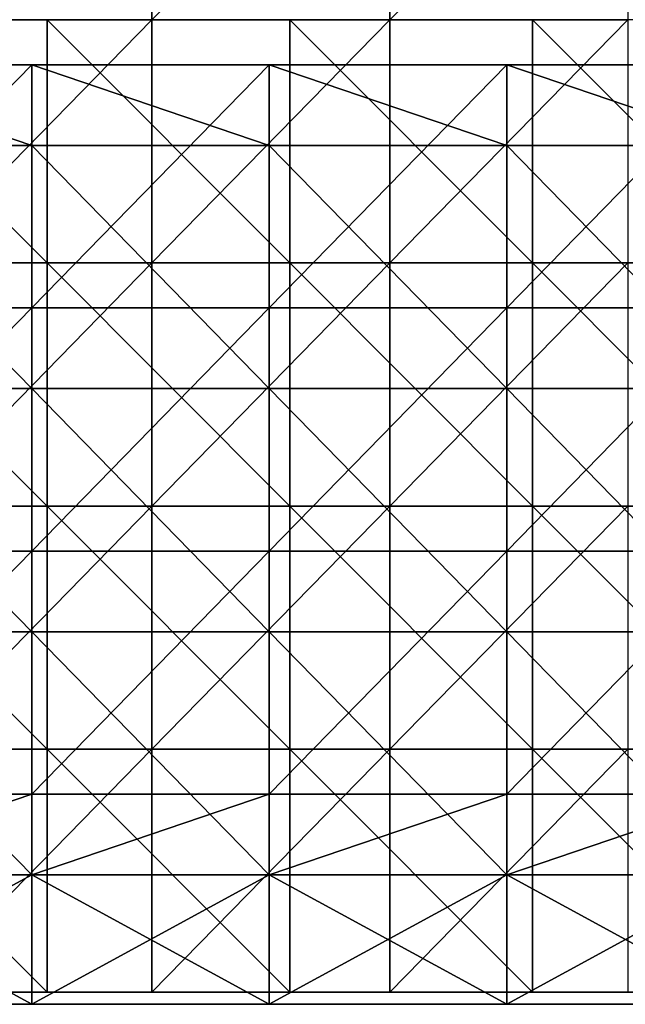
# Model space of a CAD drawing. Units: millimetres. Extents: x -485 to 485, y 0 to 517.
# Drawn here: x 86 to 161, y 0 to 122 of the extents above; entities that cross this region are included whole.
import ezdxf

# ---------------------------------------------------------------- set-up
doc = ezdxf.new("R2010")
doc.units = ezdxf.units.MM
doc.header["$LTSCALE"] = 65.185185
for name, color, linetype in [('19', 7, 'CONTINUOUS'), ('20', 7, 'CONTINUOUS'), ('21', 7, 'CONTINUOUS'), ('22', 7, 'CONTINUOUS'), ('23', 7, 'CONTINUOUS'), ('24', 7, 'CONTINUOUS'), ('25', 7, 'CONTINUOUS'), ('64', 7, 'CONTINUOUS'), ('65', 7, 'CONTINUOUS'), ('66', 7, 'CONTINUOUS')]:
    doc.layers.add(name, color=color, linetype=linetype)

msp = doc.modelspace()

# ---------------------------------------------------------------- linework, layer by layer
at = {"layer": '19', "linetype": 'Continuous'}
for points in [[(87.94, 0.5, 387.5), (58.62, 0.5, 387.5), (87.94, 0.5, 357.5), (87.94, 0.5, 387.5)], [(87.94, 0.5, 357.5), (58.62, 0.5, 387.5), (58.62, 0.5, 357.5), (87.94, 0.5, 357.5)], [(87.94, 0.5, 357.5), (58.62, 0.5, 357.5), (87.94, 0.5, 327.47), (87.94, 0.5, 357.5)], [(87.94, 0.5, 327.47), (58.62, 0.5, 357.5), (58.62, 0.5, 327.47), (87.94, 0.5, 327.47)], [(87.94, 0.5, 327.47), (58.62, 0.5, 327.47), (87.94, 0.5, 297.44), (87.94, 0.5, 327.47)], [(87.94, 0.5, 297.44), (58.62, 0.5, 327.47), (58.62, 0.5, 297.44), (87.94, 0.5, 297.44)], [(87.94, 0.5, 297.44), (58.62, 0.5, 297.44), (87.94, 0.5, 267.41), (87.94, 0.5, 297.44)], [(87.94, 0.5, 267.41), (58.62, 0.5, 297.44), (58.62, 0.5, 267.41), (87.94, 0.5, 267.41)], [(87.94, 0.5, 267.41), (58.62, 0.5, 267.41), (87.94, 0.5, 237.38), (87.94, 0.5, 267.41)], [(87.94, 0.5, 237.38), (58.62, 0.5, 267.41), (58.62, 0.5, 237.38), (87.94, 0.5, 237.38)], [(87.94, 0.5, 237.38), (58.62, 0.5, 237.38), (87.94, 0.5, 207.35), (87.94, 0.5, 237.38)], [(87.94, 0.5, 207.35), (58.62, 0.5, 237.38), (58.62, 0.5, 207.35), (87.94, 0.5, 207.35)], [(87.94, 0.5, 207.35), (58.62, 0.5, 207.35), (87.94, 0.5, 177.32), (87.94, 0.5, 207.35)], [(87.94, 0.5, 177.32), (58.62, 0.5, 207.35), (58.62, 0.5, 177.32), (87.94, 0.5, 177.32)], [(87.94, 0.5, 177.32), (58.62, 0.5, 177.32), (87.94, 0.5, 147.29), (87.94, 0.5, 177.32)], [(87.94, 0.5, 147.29), (58.62, 0.5, 177.32), (58.62, 0.5, 147.29), (87.94, 0.5, 147.29)], [(87.94, 0.5, 147.29), (58.62, 0.5, 147.29), (87.94, 0.5, 117.26), (87.94, 0.5, 147.29)], [(87.94, 0.5, 117.26), (58.62, 0.5, 147.29), (58.62, 0.5, 117.26), (87.94, 0.5, 117.26)], [(87.94, 0.5, 117.26), (58.62, 0.5, 117.26), (87.94, 0.5, 87.23), (87.94, 0.5, 117.26)], [(87.94, 0.5, 87.23), (58.62, 0.5, 117.26), (58.62, 0.5, 87.23), (87.94, 0.5, 87.23)], [(87.94, 0.5, 87.23), (58.62, 0.5, 87.23), (87.94, 0.5, 67.5), (87.94, 0.5, 87.23)], [(87.94, 0.5, 67.5), (58.62, 0.5, 87.23), (58.62, 0.5, 67.5), (87.94, 0.5, 67.5)], [(117.25, 0.5, 387.5), (87.94, 0.5, 387.5), (117.25, 0.5, 357.5), (117.25, 0.5, 387.5)], [(117.25, 0.5, 357.5), (87.94, 0.5, 387.5), (87.94, 0.5, 357.5), (117.25, 0.5, 357.5)], [(117.25, 0.5, 357.5), (87.94, 0.5, 357.5), (117.25, 0.5, 327.47), (117.25, 0.5, 357.5)], [(117.25, 0.5, 327.47), (87.94, 0.5, 357.5), (87.94, 0.5, 327.47), (117.25, 0.5, 327.47)], [(117.25, 0.5, 327.47), (87.94, 0.5, 327.47), (117.25, 0.5, 297.44), (117.25, 0.5, 327.47)], [(117.25, 0.5, 297.44), (87.94, 0.5, 327.47), (87.94, 0.5, 297.44), (117.25, 0.5, 297.44)], [(117.25, 0.5, 297.44), (87.94, 0.5, 297.44), (117.25, 0.5, 267.41), (117.25, 0.5, 297.44)], [(117.25, 0.5, 267.41), (87.94, 0.5, 297.44), (87.94, 0.5, 267.41), (117.25, 0.5, 267.41)], [(117.25, 0.5, 267.41), (87.94, 0.5, 267.41), (117.25, 0.5, 237.38), (117.25, 0.5, 267.41)], [(117.25, 0.5, 237.38), (87.94, 0.5, 267.41), (87.94, 0.5, 237.38), (117.25, 0.5, 237.38)], [(117.25, 0.5, 237.38), (87.94, 0.5, 237.38), (117.25, 0.5, 207.35), (117.25, 0.5, 237.38)], [(117.25, 0.5, 207.35), (87.94, 0.5, 237.38), (87.94, 0.5, 207.35), (117.25, 0.5, 207.35)], [(117.25, 0.5, 207.35), (87.94, 0.5, 207.35), (117.25, 0.5, 177.32), (117.25, 0.5, 207.35)], [(117.25, 0.5, 177.32), (87.94, 0.5, 207.35), (87.94, 0.5, 177.32), (117.25, 0.5, 177.32)], [(117.25, 0.5, 177.32), (87.94, 0.5, 177.32), (117.25, 0.5, 147.29), (117.25, 0.5, 177.32)], [(117.25, 0.5, 147.29), (87.94, 0.5, 177.32), (87.94, 0.5, 147.29), (117.25, 0.5, 147.29)], [(117.25, 0.5, 147.29), (87.94, 0.5, 147.29), (117.25, 0.5, 117.26), (117.25, 0.5, 147.29)], [(117.25, 0.5, 117.26), (87.94, 0.5, 147.29), (87.94, 0.5, 117.26), (117.25, 0.5, 117.26)], [(117.25, 0.5, 117.26), (87.94, 0.5, 117.26), (117.25, 0.5, 87.23), (117.25, 0.5, 117.26)], [(117.25, 0.5, 87.23), (87.94, 0.5, 117.26), (87.94, 0.5, 87.23), (117.25, 0.5, 87.23)], [(117.25, 0.5, 87.23), (87.94, 0.5, 87.23), (117.25, 0.5, 67.5), (117.25, 0.5, 87.23)], [(117.25, 0.5, 67.5), (87.94, 0.5, 87.23), (87.94, 0.5, 67.5), (117.25, 0.5, 67.5)], [(146.56, 0.5, 387.5), (117.25, 0.5, 387.5), (146.56, 0.5, 357.5), (146.56, 0.5, 387.5)], [(146.56, 0.5, 357.5), (117.25, 0.5, 387.5), (117.25, 0.5, 357.5), (146.56, 0.5, 357.5)], [(146.56, 0.5, 357.5), (117.25, 0.5, 357.5), (146.56, 0.5, 327.47), (146.56, 0.5, 357.5)], [(146.56, 0.5, 327.47), (117.25, 0.5, 357.5), (117.25, 0.5, 327.47), (146.56, 0.5, 327.47)], [(146.56, 0.5, 327.47), (117.25, 0.5, 327.47), (146.56, 0.5, 297.44), (146.56, 0.5, 327.47)], [(146.56, 0.5, 297.44), (117.25, 0.5, 327.47), (117.25, 0.5, 297.44), (146.56, 0.5, 297.44)], [(146.56, 0.5, 297.44), (117.25, 0.5, 297.44), (146.56, 0.5, 267.41), (146.56, 0.5, 297.44)], [(146.56, 0.5, 267.41), (117.25, 0.5, 297.44), (117.25, 0.5, 267.41), (146.56, 0.5, 267.41)], [(146.56, 0.5, 267.41), (117.25, 0.5, 267.41), (146.56, 0.5, 237.38), (146.56, 0.5, 267.41)], [(146.56, 0.5, 237.38), (117.25, 0.5, 267.41), (117.25, 0.5, 237.38), (146.56, 0.5, 237.38)], [(146.56, 0.5, 237.38), (117.25, 0.5, 237.38), (146.56, 0.5, 207.35), (146.56, 0.5, 237.38)], [(146.56, 0.5, 207.35), (117.25, 0.5, 237.38), (117.25, 0.5, 207.35), (146.56, 0.5, 207.35)], [(146.56, 0.5, 207.35), (117.25, 0.5, 207.35), (146.56, 0.5, 177.32), (146.56, 0.5, 207.35)], [(146.56, 0.5, 177.32), (117.25, 0.5, 207.35), (117.25, 0.5, 177.32), (146.56, 0.5, 177.32)], [(146.56, 0.5, 177.32), (117.25, 0.5, 177.32), (146.56, 0.5, 147.29), (146.56, 0.5, 177.32)], [(146.56, 0.5, 147.29), (117.25, 0.5, 177.32), (117.25, 0.5, 147.29), (146.56, 0.5, 147.29)], [(146.56, 0.5, 147.29), (117.25, 0.5, 147.29), (146.56, 0.5, 117.26), (146.56, 0.5, 147.29)], [(146.56, 0.5, 117.26), (117.25, 0.5, 147.29), (117.25, 0.5, 117.26), (146.56, 0.5, 117.26)], [(146.56, 0.5, 117.26), (117.25, 0.5, 117.26), (146.56, 0.5, 87.23), (146.56, 0.5, 117.26)], [(146.56, 0.5, 87.23), (117.25, 0.5, 117.26), (117.25, 0.5, 87.23), (146.56, 0.5, 87.23)], [(146.56, 0.5, 87.23), (117.25, 0.5, 87.23), (146.56, 0.5, 67.5), (146.56, 0.5, 87.23)], [(146.56, 0.5, 67.5), (117.25, 0.5, 87.23), (117.25, 0.5, 67.5), (146.56, 0.5, 67.5)], [(175.88, 0.5, 387.5), (146.56, 0.5, 387.5), (175.88, 0.5, 357.5), (175.88, 0.5, 387.5)], [(175.88, 0.5, 357.5), (146.56, 0.5, 387.5), (146.56, 0.5, 357.5), (175.88, 0.5, 357.5)], [(175.88, 0.5, 357.5), (146.56, 0.5, 357.5), (175.88, 0.5, 327.47), (175.88, 0.5, 357.5)], [(175.88, 0.5, 327.47), (146.56, 0.5, 357.5), (146.56, 0.5, 327.47), (175.88, 0.5, 327.47)], [(175.88, 0.5, 327.47), (146.56, 0.5, 327.47), (175.88, 0.5, 297.44), (175.88, 0.5, 327.47)], [(175.88, 0.5, 297.44), (146.56, 0.5, 327.47), (146.56, 0.5, 297.44), (175.88, 0.5, 297.44)], [(175.88, 0.5, 297.44), (146.56, 0.5, 297.44), (175.88, 0.5, 267.41), (175.88, 0.5, 297.44)], [(175.88, 0.5, 267.41), (146.56, 0.5, 297.44), (146.56, 0.5, 267.41), (175.88, 0.5, 267.41)], [(175.88, 0.5, 267.41), (146.56, 0.5, 267.41), (175.88, 0.5, 237.38), (175.88, 0.5, 267.41)], [(175.88, 0.5, 237.38), (146.56, 0.5, 267.41), (146.56, 0.5, 237.38), (175.88, 0.5, 237.38)], [(175.88, 0.5, 237.38), (146.56, 0.5, 237.38), (175.88, 0.5, 207.35), (175.88, 0.5, 237.38)], [(175.88, 0.5, 207.35), (146.56, 0.5, 237.38), (146.56, 0.5, 207.35), (175.88, 0.5, 207.35)], [(175.88, 0.5, 207.35), (146.56, 0.5, 207.35), (175.88, 0.5, 177.32), (175.88, 0.5, 207.35)], [(175.88, 0.5, 177.32), (146.56, 0.5, 207.35), (146.56, 0.5, 177.32), (175.88, 0.5, 177.32)], [(175.88, 0.5, 177.32), (146.56, 0.5, 177.32), (175.88, 0.5, 147.29), (175.88, 0.5, 177.32)], [(175.88, 0.5, 147.29), (146.56, 0.5, 177.32), (146.56, 0.5, 147.29), (175.88, 0.5, 147.29)], [(175.88, 0.5, 147.29), (146.56, 0.5, 147.29), (175.88, 0.5, 117.26), (175.88, 0.5, 147.29)], [(175.88, 0.5, 117.26), (146.56, 0.5, 147.29), (146.56, 0.5, 117.26), (175.88, 0.5, 117.26)], [(175.88, 0.5, 117.26), (146.56, 0.5, 117.26), (175.88, 0.5, 87.23), (175.88, 0.5, 117.26)], [(175.88, 0.5, 87.23), (146.56, 0.5, 117.26), (146.56, 0.5, 87.23), (175.88, 0.5, 87.23)], [(175.88, 0.5, 87.23), (146.56, 0.5, 87.23), (175.88, 0.5, 67.5), (175.88, 0.5, 87.23)], [(175.88, 0.5, 67.5), (146.56, 0.5, 87.23), (146.56, 0.5, 67.5), (175.88, 0.5, 67.5)]]:
    msp.add_3dface(points, dxfattribs=at)
at = {"layer": '20', "linetype": 'Continuous'}
for points in [[(87.94, 16.5, 357.5), (58.62, 16.5, 357.5), (87.94, 16.5, 387.5), (87.94, 16.5, 357.5)], [(58.62, 16.5, 357.5), (87.94, 16.5, 357.5), (58.62, 16.5, 327.47), (58.62, 16.5, 357.5)], [(87.94, 16.5, 387.5), (58.62, 16.5, 357.5), (58.62, 16.5, 387.5), (87.94, 16.5, 387.5)], [(58.62, 16.5, 327.47), (87.94, 16.5, 357.5), (87.94, 16.5, 327.47), (58.62, 16.5, 327.47)], [(58.62, 16.5, 327.47), (87.94, 16.5, 327.47), (58.62, 16.5, 297.44), (58.62, 16.5, 327.47)], [(58.62, 16.5, 297.44), (87.94, 16.5, 327.47), (87.94, 16.5, 297.44), (58.62, 16.5, 297.44)], [(58.62, 16.5, 297.44), (87.94, 16.5, 297.44), (58.62, 16.5, 267.41), (58.62, 16.5, 297.44)], [(58.62, 16.5, 267.41), (87.94, 16.5, 297.44), (87.94, 16.5, 267.41), (58.62, 16.5, 267.41)], [(58.62, 16.5, 267.41), (87.94, 16.5, 267.41), (58.62, 16.5, 237.38), (58.62, 16.5, 267.41)], [(58.62, 16.5, 237.38), (87.94, 16.5, 267.41), (87.94, 16.5, 237.38), (58.62, 16.5, 237.38)], [(58.62, 16.5, 237.38), (87.94, 16.5, 237.38), (58.62, 16.5, 207.35), (58.62, 16.5, 237.38)], [(58.62, 16.5, 207.35), (87.94, 16.5, 237.38), (87.94, 16.5, 207.35), (58.62, 16.5, 207.35)], [(58.62, 16.5, 207.35), (87.94, 16.5, 207.35), (58.62, 16.5, 177.32), (58.62, 16.5, 207.35)], [(58.62, 16.5, 177.32), (87.94, 16.5, 207.35), (87.94, 16.5, 177.32), (58.62, 16.5, 177.32)], [(58.62, 16.5, 177.32), (87.94, 16.5, 177.32), (58.62, 16.5, 147.29), (58.62, 16.5, 177.32)], [(58.62, 16.5, 147.29), (87.94, 16.5, 177.32), (87.94, 16.5, 147.29), (58.62, 16.5, 147.29)], [(58.62, 16.5, 147.29), (87.94, 16.5, 147.29), (58.62, 16.5, 117.26), (58.62, 16.5, 147.29)], [(58.62, 16.5, 117.26), (87.94, 16.5, 147.29), (87.94, 16.5, 117.26), (58.62, 16.5, 117.26)], [(58.62, 16.5, 117.26), (87.94, 16.5, 117.26), (58.62, 16.5, 87.23), (58.62, 16.5, 117.26)], [(58.62, 16.5, 87.23), (87.94, 16.5, 117.26), (87.94, 16.5, 87.23), (58.62, 16.5, 87.23)], [(58.62, 16.5, 87.23), (87.94, 16.5, 87.23), (58.62, 16.5, 84), (58.62, 16.5, 87.23)], [(58.62, 16.5, 84), (87.94, 16.5, 87.23), (87.94, 16.5, 84), (58.62, 16.5, 84)], [(87.94, 16.5, 67.5), (58.62, 16.5, 67.5), (87.94, 16.5, 68), (87.94, 16.5, 67.5)], [(87.94, 16.5, 68), (58.62, 16.5, 67.5), (58.62, 16.5, 68), (87.94, 16.5, 68)], [(117.25, 16.5, 357.5), (87.94, 16.5, 357.5), (117.25, 16.5, 387.5), (117.25, 16.5, 357.5)], [(87.94, 16.5, 357.5), (117.25, 16.5, 357.5), (87.94, 16.5, 327.47), (87.94, 16.5, 357.5)], [(117.25, 16.5, 387.5), (87.94, 16.5, 357.5), (87.94, 16.5, 387.5), (117.25, 16.5, 387.5)], [(87.94, 16.5, 327.47), (117.25, 16.5, 357.5), (117.25, 16.5, 327.47), (87.94, 16.5, 327.47)], [(87.94, 16.5, 327.47), (117.25, 16.5, 327.47), (87.94, 16.5, 297.44), (87.94, 16.5, 327.47)], [(87.94, 16.5, 297.44), (117.25, 16.5, 327.47), (117.25, 16.5, 297.44), (87.94, 16.5, 297.44)], [(87.94, 16.5, 297.44), (117.25, 16.5, 297.44), (87.94, 16.5, 267.41), (87.94, 16.5, 297.44)], [(87.94, 16.5, 267.41), (117.25, 16.5, 297.44), (117.25, 16.5, 267.41), (87.94, 16.5, 267.41)], [(87.94, 16.5, 267.41), (117.25, 16.5, 267.41), (87.94, 16.5, 237.38), (87.94, 16.5, 267.41)], [(87.94, 16.5, 237.38), (117.25, 16.5, 267.41), (117.25, 16.5, 237.38), (87.94, 16.5, 237.38)], [(87.94, 16.5, 237.38), (117.25, 16.5, 237.38), (87.94, 16.5, 207.35), (87.94, 16.5, 237.38)], [(87.94, 16.5, 207.35), (117.25, 16.5, 237.38), (117.25, 16.5, 207.35), (87.94, 16.5, 207.35)], [(87.94, 16.5, 207.35), (117.25, 16.5, 207.35), (87.94, 16.5, 177.32), (87.94, 16.5, 207.35)], [(87.94, 16.5, 177.32), (117.25, 16.5, 207.35), (117.25, 16.5, 177.32), (87.94, 16.5, 177.32)], [(87.94, 16.5, 177.32), (117.25, 16.5, 177.32), (87.94, 16.5, 147.29), (87.94, 16.5, 177.32)], [(87.94, 16.5, 147.29), (117.25, 16.5, 177.32), (117.25, 16.5, 147.29), (87.94, 16.5, 147.29)], [(87.94, 16.5, 147.29), (117.25, 16.5, 147.29), (87.94, 16.5, 117.26), (87.94, 16.5, 147.29)], [(87.94, 16.5, 117.26), (117.25, 16.5, 147.29), (117.25, 16.5, 117.26), (87.94, 16.5, 117.26)], [(87.94, 16.5, 117.26), (117.25, 16.5, 117.26), (87.94, 16.5, 87.23), (87.94, 16.5, 117.26)], [(87.94, 16.5, 87.23), (117.25, 16.5, 117.26), (117.25, 16.5, 87.23), (87.94, 16.5, 87.23)], [(87.94, 16.5, 87.23), (117.25, 16.5, 87.23), (87.94, 16.5, 84), (87.94, 16.5, 87.23)], [(87.94, 16.5, 84), (117.25, 16.5, 87.23), (117.25, 16.5, 84), (87.94, 16.5, 84)], [(117.25, 16.5, 67.5), (87.94, 16.5, 67.5), (117.25, 16.5, 68), (117.25, 16.5, 67.5)], [(117.25, 16.5, 68), (87.94, 16.5, 67.5), (87.94, 16.5, 68), (117.25, 16.5, 68)], [(146.56, 16.5, 357.5), (117.25, 16.5, 357.5), (146.56, 16.5, 387.5), (146.56, 16.5, 357.5)], [(117.25, 16.5, 357.5), (146.56, 16.5, 357.5), (117.25, 16.5, 327.47), (117.25, 16.5, 357.5)], [(146.56, 16.5, 387.5), (117.25, 16.5, 357.5), (117.25, 16.5, 387.5), (146.56, 16.5, 387.5)], [(117.25, 16.5, 327.47), (146.56, 16.5, 357.5), (146.56, 16.5, 327.47), (117.25, 16.5, 327.47)], [(117.25, 16.5, 327.47), (146.56, 16.5, 327.47), (117.25, 16.5, 297.44), (117.25, 16.5, 327.47)], [(117.25, 16.5, 297.44), (146.56, 16.5, 327.47), (146.56, 16.5, 297.44), (117.25, 16.5, 297.44)], [(117.25, 16.5, 297.44), (146.56, 16.5, 297.44), (117.25, 16.5, 267.41), (117.25, 16.5, 297.44)], [(117.25, 16.5, 267.41), (146.56, 16.5, 297.44), (146.56, 16.5, 267.41), (117.25, 16.5, 267.41)], [(117.25, 16.5, 267.41), (146.56, 16.5, 267.41), (117.25, 16.5, 237.38), (117.25, 16.5, 267.41)], [(117.25, 16.5, 237.38), (146.56, 16.5, 267.41), (146.56, 16.5, 237.38), (117.25, 16.5, 237.38)], [(117.25, 16.5, 237.38), (146.56, 16.5, 237.38), (117.25, 16.5, 207.35), (117.25, 16.5, 237.38)], [(117.25, 16.5, 207.35), (146.56, 16.5, 237.38), (146.56, 16.5, 207.35), (117.25, 16.5, 207.35)], [(117.25, 16.5, 207.35), (146.56, 16.5, 207.35), (117.25, 16.5, 177.32), (117.25, 16.5, 207.35)], [(117.25, 16.5, 177.32), (146.56, 16.5, 207.35), (146.56, 16.5, 177.32), (117.25, 16.5, 177.32)], [(117.25, 16.5, 177.32), (146.56, 16.5, 177.32), (117.25, 16.5, 147.29), (117.25, 16.5, 177.32)], [(117.25, 16.5, 147.29), (146.56, 16.5, 177.32), (146.56, 16.5, 147.29), (117.25, 16.5, 147.29)], [(117.25, 16.5, 147.29), (146.56, 16.5, 147.29), (117.25, 16.5, 117.26), (117.25, 16.5, 147.29)], [(117.25, 16.5, 117.26), (146.56, 16.5, 147.29), (146.56, 16.5, 117.26), (117.25, 16.5, 117.26)], [(117.25, 16.5, 117.26), (146.56, 16.5, 117.26), (117.25, 16.5, 87.23), (117.25, 16.5, 117.26)], [(117.25, 16.5, 87.23), (146.56, 16.5, 117.26), (146.56, 16.5, 87.23), (117.25, 16.5, 87.23)], [(117.25, 16.5, 87.23), (146.56, 16.5, 87.23), (117.25, 16.5, 84), (117.25, 16.5, 87.23)], [(117.25, 16.5, 84), (146.56, 16.5, 87.23), (146.56, 16.5, 84), (117.25, 16.5, 84)], [(146.56, 16.5, 67.5), (117.25, 16.5, 67.5), (146.56, 16.5, 68), (146.56, 16.5, 67.5)], [(146.56, 16.5, 68), (117.25, 16.5, 67.5), (117.25, 16.5, 68), (146.56, 16.5, 68)], [(175.88, 16.5, 357.5), (146.56, 16.5, 357.5), (175.88, 16.5, 387.5), (175.88, 16.5, 357.5)], [(146.56, 16.5, 357.5), (175.88, 16.5, 357.5), (146.56, 16.5, 327.47), (146.56, 16.5, 357.5)], [(175.88, 16.5, 387.5), (146.56, 16.5, 357.5), (146.56, 16.5, 387.5), (175.88, 16.5, 387.5)], [(146.56, 16.5, 327.47), (175.88, 16.5, 357.5), (175.88, 16.5, 327.47), (146.56, 16.5, 327.47)], [(146.56, 16.5, 327.47), (175.88, 16.5, 327.47), (146.56, 16.5, 297.44), (146.56, 16.5, 327.47)], [(146.56, 16.5, 297.44), (175.88, 16.5, 327.47), (175.88, 16.5, 297.44), (146.56, 16.5, 297.44)], [(146.56, 16.5, 297.44), (175.88, 16.5, 297.44), (146.56, 16.5, 267.41), (146.56, 16.5, 297.44)], [(146.56, 16.5, 267.41), (175.88, 16.5, 297.44), (175.88, 16.5, 267.41), (146.56, 16.5, 267.41)], [(146.56, 16.5, 267.41), (175.88, 16.5, 267.41), (146.56, 16.5, 237.38), (146.56, 16.5, 267.41)], [(146.56, 16.5, 237.38), (175.88, 16.5, 267.41), (175.88, 16.5, 237.38), (146.56, 16.5, 237.38)], [(146.56, 16.5, 237.38), (175.88, 16.5, 237.38), (146.56, 16.5, 207.35), (146.56, 16.5, 237.38)], [(146.56, 16.5, 207.35), (175.88, 16.5, 237.38), (175.88, 16.5, 207.35), (146.56, 16.5, 207.35)], [(146.56, 16.5, 207.35), (175.88, 16.5, 207.35), (146.56, 16.5, 177.32), (146.56, 16.5, 207.35)], [(146.56, 16.5, 177.32), (175.88, 16.5, 207.35), (175.88, 16.5, 177.32), (146.56, 16.5, 177.32)], [(146.56, 16.5, 177.32), (175.88, 16.5, 177.32), (146.56, 16.5, 147.29), (146.56, 16.5, 177.32)], [(146.56, 16.5, 147.29), (175.88, 16.5, 177.32), (175.88, 16.5, 147.29), (146.56, 16.5, 147.29)], [(146.56, 16.5, 147.29), (175.88, 16.5, 147.29), (146.56, 16.5, 117.26), (146.56, 16.5, 147.29)], [(146.56, 16.5, 117.26), (175.88, 16.5, 147.29), (175.88, 16.5, 117.26), (146.56, 16.5, 117.26)], [(146.56, 16.5, 117.26), (175.88, 16.5, 117.26), (146.56, 16.5, 87.23), (146.56, 16.5, 117.26)], [(146.56, 16.5, 87.23), (175.88, 16.5, 117.26), (175.88, 16.5, 87.23), (146.56, 16.5, 87.23)], [(146.56, 16.5, 87.23), (175.88, 16.5, 87.23), (146.56, 16.5, 84), (146.56, 16.5, 87.23)], [(146.56, 16.5, 84), (175.88, 16.5, 87.23), (175.88, 16.5, 84), (146.56, 16.5, 84)], [(175.88, 16.5, 67.5), (146.56, 16.5, 67.5), (175.88, 16.5, 68), (175.88, 16.5, 67.5)], [(175.88, 16.5, 68), (146.56, 16.5, 67.5), (146.56, 16.5, 68), (175.88, 16.5, 68)]]:
    msp.add_3dface(points, dxfattribs=at)
at = {"layer": '21', "linetype": 'Continuous'}
for points in [[(58.62, 0.5, 387.5), (87.94, 0.5, 387.5), (58.62, 16.5, 387.5), (58.62, 0.5, 387.5)], [(87.94, 0.5, 387.5), (87.94, 16.5, 387.5), (58.62, 16.5, 387.5), (87.94, 0.5, 387.5)], [(87.94, 0.5, 387.5), (117.25, 0.5, 387.5), (87.94, 16.5, 387.5), (87.94, 0.5, 387.5)], [(117.25, 0.5, 387.5), (117.25, 16.5, 387.5), (87.94, 16.5, 387.5), (117.25, 0.5, 387.5)], [(117.25, 0.5, 387.5), (146.56, 0.5, 387.5), (117.25, 16.5, 387.5), (117.25, 0.5, 387.5)], [(146.56, 0.5, 387.5), (146.56, 16.5, 387.5), (117.25, 16.5, 387.5), (146.56, 0.5, 387.5)], [(146.56, 0.5, 387.5), (175.88, 0.5, 387.5), (146.56, 16.5, 387.5), (146.56, 0.5, 387.5)], [(175.88, 0.5, 387.5), (175.88, 16.5, 387.5), (146.56, 16.5, 387.5), (175.88, 0.5, 387.5)]]:
    msp.add_3dface(points, dxfattribs=at)
at = {"layer": '22', "linetype": 'Continuous'}
for points in [[(87.94, 0.5, 67.5), (58.62, 0.5, 67.5), (87.94, 16.5, 67.5), (87.94, 0.5, 67.5)], [(58.62, 0.5, 67.5), (58.62, 16.5, 67.5), (87.94, 16.5, 67.5), (58.62, 0.5, 67.5)], [(117.25, 0.5, 67.5), (87.94, 0.5, 67.5), (117.25, 16.5, 67.5), (117.25, 0.5, 67.5)], [(87.94, 0.5, 67.5), (87.94, 16.5, 67.5), (117.25, 16.5, 67.5), (87.94, 0.5, 67.5)], [(146.56, 0.5, 67.5), (117.25, 0.5, 67.5), (146.56, 16.5, 67.5), (146.56, 0.5, 67.5)], [(117.25, 0.5, 67.5), (117.25, 16.5, 67.5), (146.56, 16.5, 67.5), (117.25, 0.5, 67.5)], [(175.88, 0.5, 67.5), (146.56, 0.5, 67.5), (175.88, 16.5, 67.5), (175.88, 0.5, 67.5)], [(146.56, 0.5, 67.5), (146.56, 16.5, 67.5), (175.88, 16.5, 67.5), (146.56, 0.5, 67.5)]]:
    msp.add_3dface(points, dxfattribs=at)
at = {"layer": '23', "linetype": 'Continuous'}
for points in [[(58.62, 106.56, 84), (87.94, 106.56, 84), (58.62, 116.5, 84), (58.62, 106.56, 84)], [(58.62, 116.5, 84), (87.94, 106.56, 84), (87.94, 116.5, 84), (58.62, 116.5, 84)], [(87.94, 106.56, 84), (117.25, 106.56, 84), (87.94, 116.5, 84), (87.94, 106.56, 84)], [(87.94, 116.5, 84), (117.25, 106.56, 84), (117.25, 116.5, 84), (87.94, 116.5, 84)], [(117.25, 106.56, 84), (146.56, 106.56, 84), (117.25, 116.5, 84), (117.25, 106.56, 84)], [(117.25, 116.5, 84), (146.56, 106.56, 84), (146.56, 116.5, 84), (117.25, 116.5, 84)], [(146.56, 106.56, 84), (175.88, 106.56, 84), (146.56, 116.5, 84), (146.56, 106.56, 84)], [(146.56, 116.5, 84), (175.88, 106.56, 84), (175.88, 116.5, 84), (146.56, 116.5, 84)], [(58.62, 76.53, 84), (87.94, 76.53, 84), (58.62, 106.56, 84), (58.62, 76.53, 84)], [(58.62, 106.56, 84), (87.94, 76.53, 84), (87.94, 106.56, 84), (58.62, 106.56, 84)], [(87.94, 76.53, 84), (117.25, 76.53, 84), (87.94, 106.56, 84), (87.94, 76.53, 84)], [(87.94, 106.56, 84), (117.25, 76.53, 84), (117.25, 106.56, 84), (87.94, 106.56, 84)], [(117.25, 76.53, 84), (146.56, 76.53, 84), (117.25, 106.56, 84), (117.25, 76.53, 84)], [(117.25, 106.56, 84), (146.56, 76.53, 84), (146.56, 106.56, 84), (117.25, 106.56, 84)], [(146.56, 76.53, 84), (175.88, 76.53, 84), (146.56, 106.56, 84), (146.56, 76.53, 84)], [(146.56, 106.56, 84), (175.88, 76.53, 84), (175.88, 106.56, 84), (146.56, 106.56, 84)], [(58.62, 46.5, 84), (87.94, 46.5, 84), (58.62, 76.53, 84), (58.62, 46.5, 84)], [(58.62, 76.53, 84), (87.94, 46.5, 84), (87.94, 76.53, 84), (58.62, 76.53, 84)], [(87.94, 46.5, 84), (117.25, 46.5, 84), (87.94, 76.53, 84), (87.94, 46.5, 84)], [(87.94, 76.53, 84), (117.25, 46.5, 84), (117.25, 76.53, 84), (87.94, 76.53, 84)], [(117.25, 46.5, 84), (146.56, 46.5, 84), (117.25, 76.53, 84), (117.25, 46.5, 84)], [(117.25, 76.53, 84), (146.56, 46.5, 84), (146.56, 76.53, 84), (117.25, 76.53, 84)], [(146.56, 46.5, 84), (175.88, 46.5, 84), (146.56, 76.53, 84), (146.56, 46.5, 84)], [(146.56, 76.53, 84), (175.88, 46.5, 84), (175.88, 76.53, 84), (146.56, 76.53, 84)], [(58.62, 16.5, 84), (87.94, 16.5, 84), (58.62, 46.5, 84), (58.62, 16.5, 84)], [(58.62, 46.5, 84), (87.94, 16.5, 84), (87.94, 46.5, 84), (58.62, 46.5, 84)], [(87.94, 16.5, 84), (117.25, 16.5, 84), (87.94, 46.5, 84), (87.94, 16.5, 84)], [(87.94, 46.5, 84), (117.25, 16.5, 84), (117.25, 46.5, 84), (87.94, 46.5, 84)], [(117.25, 16.5, 84), (146.56, 16.5, 84), (117.25, 46.5, 84), (117.25, 16.5, 84)], [(117.25, 46.5, 84), (146.56, 16.5, 84), (146.56, 46.5, 84), (117.25, 46.5, 84)], [(146.56, 16.5, 84), (175.88, 16.5, 84), (146.56, 46.5, 84), (146.56, 16.5, 84)], [(146.56, 46.5, 84), (175.88, 16.5, 84), (175.88, 46.5, 84), (146.56, 46.5, 84)]]:
    msp.add_3dface(points, dxfattribs=at)
at = {"layer": '24', "linetype": 'Continuous'}
for points in [[(58.62, 116.5, 84), (87.94, 116.5, 84), (58.62, 116.5, 68), (58.62, 116.5, 84)], [(58.62, 116.5, 68), (87.94, 116.5, 84), (87.94, 116.5, 68), (58.62, 116.5, 68)], [(87.94, 116.5, 84), (117.25, 116.5, 84), (87.94, 116.5, 68), (87.94, 116.5, 84)], [(87.94, 116.5, 68), (117.25, 116.5, 84), (117.25, 116.5, 68), (87.94, 116.5, 68)], [(117.25, 116.5, 84), (146.56, 116.5, 84), (117.25, 116.5, 68), (117.25, 116.5, 84)], [(117.25, 116.5, 68), (146.56, 116.5, 84), (146.56, 116.5, 68), (117.25, 116.5, 68)], [(146.56, 116.5, 84), (175.88, 116.5, 84), (146.56, 116.5, 68), (146.56, 116.5, 84)], [(146.56, 116.5, 68), (175.88, 116.5, 84), (175.88, 116.5, 68), (146.56, 116.5, 68)]]:
    msp.add_3dface(points, dxfattribs=at)
at = {"layer": '25', "linetype": 'Continuous'}
for points in [[(58.62, 116.5, 68), (87.94, 116.5, 68), (58.62, 86.5, 68), (58.62, 116.5, 68)], [(58.62, 86.5, 68), (87.94, 116.5, 68), (87.94, 86.5, 68), (58.62, 86.5, 68)], [(87.94, 116.5, 68), (117.25, 116.5, 68), (87.94, 86.5, 68), (87.94, 116.5, 68)], [(87.94, 86.5, 68), (117.25, 116.5, 68), (117.25, 86.5, 68), (87.94, 86.5, 68)], [(117.25, 116.5, 68), (146.56, 116.5, 68), (117.25, 86.5, 68), (117.25, 116.5, 68)], [(117.25, 86.5, 68), (146.56, 116.5, 68), (146.56, 86.5, 68), (117.25, 86.5, 68)], [(146.56, 116.5, 68), (175.88, 116.5, 68), (146.56, 86.5, 68), (146.56, 116.5, 68)], [(146.56, 86.5, 68), (175.88, 116.5, 68), (175.88, 86.5, 68), (146.56, 86.5, 68)], [(58.62, 86.5, 68), (87.94, 86.5, 68), (58.62, 56.47, 68), (58.62, 86.5, 68)], [(58.62, 56.47, 68), (87.94, 86.5, 68), (87.94, 56.47, 68), (58.62, 56.47, 68)], [(87.94, 86.5, 68), (117.25, 86.5, 68), (87.94, 56.47, 68), (87.94, 86.5, 68)], [(87.94, 56.47, 68), (117.25, 86.5, 68), (117.25, 56.47, 68), (87.94, 56.47, 68)], [(117.25, 86.5, 68), (146.56, 86.5, 68), (117.25, 56.47, 68), (117.25, 86.5, 68)], [(117.25, 56.47, 68), (146.56, 86.5, 68), (146.56, 56.47, 68), (117.25, 56.47, 68)], [(146.56, 86.5, 68), (175.88, 86.5, 68), (146.56, 56.47, 68), (146.56, 86.5, 68)], [(146.56, 56.47, 68), (175.88, 86.5, 68), (175.88, 56.47, 68), (146.56, 56.47, 68)], [(58.62, 56.47, 68), (87.94, 56.47, 68), (58.62, 26.44, 68), (58.62, 56.47, 68)], [(58.62, 26.44, 68), (87.94, 56.47, 68), (87.94, 26.44, 68), (58.62, 26.44, 68)], [(87.94, 56.47, 68), (117.25, 56.47, 68), (87.94, 26.44, 68), (87.94, 56.47, 68)], [(87.94, 26.44, 68), (117.25, 56.47, 68), (117.25, 26.44, 68), (87.94, 26.44, 68)], [(117.25, 56.47, 68), (146.56, 56.47, 68), (117.25, 26.44, 68), (117.25, 56.47, 68)], [(117.25, 26.44, 68), (146.56, 56.47, 68), (146.56, 26.44, 68), (117.25, 26.44, 68)], [(146.56, 56.47, 68), (175.88, 56.47, 68), (146.56, 26.44, 68), (146.56, 56.47, 68)], [(146.56, 26.44, 68), (175.88, 56.47, 68), (175.88, 26.44, 68), (146.56, 26.44, 68)], [(87.94, 16.5, 68), (58.62, 16.5, 68), (87.94, 26.44, 68), (87.94, 16.5, 68)], [(58.62, 16.5, 68), (58.62, 26.44, 68), (87.94, 26.44, 68), (58.62, 16.5, 68)], [(117.25, 16.5, 68), (87.94, 16.5, 68), (117.25, 26.44, 68), (117.25, 16.5, 68)], [(87.94, 16.5, 68), (87.94, 26.44, 68), (117.25, 26.44, 68), (87.94, 16.5, 68)], [(146.56, 16.5, 68), (117.25, 16.5, 68), (146.56, 26.44, 68), (146.56, 16.5, 68)], [(117.25, 16.5, 68), (117.25, 26.44, 68), (146.56, 26.44, 68), (117.25, 16.5, 68)], [(175.88, 16.5, 68), (146.56, 16.5, 68), (175.88, 26.44, 68), (175.88, 16.5, 68)], [(146.56, 16.5, 68), (146.56, 26.44, 68), (175.88, 26.44, 68), (146.56, 16.5, 68)]]:
    msp.add_3dface(points, dxfattribs=at)
at = {"layer": '64', "linetype": 'Continuous'}
for points in [[(73.41, 152.12, 391.2), (102.77, 152.12, 391.2), (73.41, 122.09, 391.2), (73.41, 152.12, 391.2)], [(73.41, 122.09, 391.2), (102.77, 152.12, 391.2), (102.77, 122.09, 391.2), (73.41, 122.09, 391.2)], [(102.77, 152.12, 391.2), (132.14, 152.12, 391.2), (102.77, 122.09, 391.2), (102.77, 152.12, 391.2)], [(102.77, 122.09, 391.2), (132.14, 152.12, 391.2), (132.14, 122.09, 391.2), (102.77, 122.09, 391.2)], [(132.14, 152.12, 391.2), (161.5, 152.12, 391.2), (132.14, 122.09, 391.2), (132.14, 152.12, 391.2)], [(132.14, 122.09, 391.2), (161.5, 152.12, 391.2), (161.5, 122.09, 391.2), (132.14, 122.09, 391.2)], [(73.41, 122.09, 391.2), (102.77, 122.09, 391.2), (73.41, 92.06, 391.2), (73.41, 122.09, 391.2)], [(73.41, 92.06, 391.2), (102.77, 122.09, 391.2), (102.77, 92.06, 391.2), (73.41, 92.06, 391.2)], [(102.77, 122.09, 391.2), (132.14, 122.09, 391.2), (102.77, 92.06, 391.2), (102.77, 122.09, 391.2)], [(102.77, 92.06, 391.2), (132.14, 122.09, 391.2), (132.14, 92.06, 391.2), (102.77, 92.06, 391.2)], [(132.14, 122.09, 391.2), (161.5, 122.09, 391.2), (132.14, 92.06, 391.2), (132.14, 122.09, 391.2)], [(132.14, 92.06, 391.2), (161.5, 122.09, 391.2), (161.5, 92.06, 391.2), (132.14, 92.06, 391.2)], [(73.41, 92.06, 391.2), (102.77, 92.06, 391.2), (73.41, 62.03, 391.2), (73.41, 92.06, 391.2)], [(73.41, 62.03, 391.2), (102.77, 92.06, 391.2), (102.77, 62.03, 391.2), (73.41, 62.03, 391.2)], [(102.77, 92.06, 391.2), (132.14, 92.06, 391.2), (102.77, 62.03, 391.2), (102.77, 92.06, 391.2)], [(102.77, 62.03, 391.2), (132.14, 92.06, 391.2), (132.14, 62.03, 391.2), (102.77, 62.03, 391.2)], [(132.14, 92.06, 391.2), (161.5, 92.06, 391.2), (132.14, 62.03, 391.2), (132.14, 92.06, 391.2)], [(132.14, 62.03, 391.2), (161.5, 92.06, 391.2), (161.5, 62.03, 391.2), (132.14, 62.03, 391.2)], [(73.41, 62.03, 391.2), (102.77, 62.03, 391.2), (73.41, 32, 391.2), (73.41, 62.03, 391.2)], [(73.41, 32, 391.2), (102.77, 62.03, 391.2), (102.77, 32, 391.2), (73.41, 32, 391.2)], [(102.77, 62.03, 391.2), (132.14, 62.03, 391.2), (102.77, 32, 391.2), (102.77, 62.03, 391.2)], [(102.77, 32, 391.2), (132.14, 62.03, 391.2), (132.14, 32, 391.2), (102.77, 32, 391.2)], [(132.14, 62.03, 391.2), (161.5, 62.03, 391.2), (132.14, 32, 391.2), (132.14, 62.03, 391.2)], [(132.14, 32, 391.2), (161.5, 62.03, 391.2), (161.5, 32, 391.2), (132.14, 32, 391.2)], [(73.41, 32, 391.2), (102.77, 32, 391.2), (73.41, 2, 391.2), (73.41, 32, 391.2)], [(73.41, 2, 391.2), (102.77, 32, 391.2), (102.77, 2, 391.2), (73.41, 2, 391.2)], [(102.77, 32, 391.2), (132.14, 32, 391.2), (102.77, 2, 391.2), (102.77, 32, 391.2)], [(102.77, 2, 391.2), (132.14, 32, 391.2), (132.14, 2, 391.2), (102.77, 2, 391.2)], [(132.14, 32, 391.2), (161.5, 32, 391.2), (132.14, 2, 391.2), (132.14, 32, 391.2)], [(132.14, 2, 391.2), (161.5, 32, 391.2), (161.5, 2, 391.2), (132.14, 2, 391.2)]]:
    msp.add_3dface(points, dxfattribs=at)
at = {"layer": '65', "linetype": 'Continuous'}
for points in [[(59.9, 92.06, 417), (89.85, 92.06, 417), (59.9, 122.09, 417), (59.9, 92.06, 417)], [(59.9, 122.09, 417), (89.85, 92.06, 417), (89.85, 122.09, 417), (59.9, 122.09, 417)], [(89.85, 92.06, 417), (119.8, 92.06, 417), (89.85, 122.09, 417), (89.85, 92.06, 417)], [(89.85, 122.09, 417), (119.8, 92.06, 417), (119.8, 122.09, 417), (89.85, 122.09, 417)], [(119.8, 92.06, 417), (149.75, 92.06, 417), (119.8, 122.09, 417), (119.8, 92.06, 417)], [(119.8, 122.09, 417), (149.75, 92.06, 417), (149.75, 122.09, 417), (119.8, 122.09, 417)], [(149.75, 92.06, 417), (179.69, 92.06, 417), (149.75, 122.09, 417), (149.75, 92.06, 417)], [(149.75, 122.09, 417), (179.69, 92.06, 417), (179.69, 122.09, 417), (149.75, 122.09, 417)], [(59.9, 62.03, 417), (89.85, 62.03, 417), (59.9, 92.06, 417), (59.9, 62.03, 417)], [(59.9, 92.06, 417), (89.85, 62.03, 417), (89.85, 92.06, 417), (59.9, 92.06, 417)], [(89.85, 62.03, 417), (119.8, 62.03, 417), (89.85, 92.06, 417), (89.85, 62.03, 417)], [(89.85, 92.06, 417), (119.8, 62.03, 417), (119.8, 92.06, 417), (89.85, 92.06, 417)], [(119.8, 62.03, 417), (149.75, 62.03, 417), (119.8, 92.06, 417), (119.8, 62.03, 417)], [(119.8, 92.06, 417), (149.75, 62.03, 417), (149.75, 92.06, 417), (119.8, 92.06, 417)], [(149.75, 62.03, 417), (179.69, 62.03, 417), (149.75, 92.06, 417), (149.75, 62.03, 417)], [(149.75, 92.06, 417), (179.69, 62.03, 417), (179.69, 92.06, 417), (149.75, 92.06, 417)], [(59.9, 32, 417), (89.85, 32, 417), (59.9, 62.03, 417), (59.9, 32, 417)], [(59.9, 62.03, 417), (89.85, 32, 417), (89.85, 62.03, 417), (59.9, 62.03, 417)], [(89.85, 32, 417), (119.8, 32, 417), (89.85, 62.03, 417), (89.85, 32, 417)], [(89.85, 62.03, 417), (119.8, 32, 417), (119.8, 62.03, 417), (89.85, 62.03, 417)], [(119.8, 32, 417), (149.75, 32, 417), (119.8, 62.03, 417), (119.8, 32, 417)], [(119.8, 62.03, 417), (149.75, 32, 417), (149.75, 62.03, 417), (119.8, 62.03, 417)], [(149.75, 32, 417), (179.69, 32, 417), (149.75, 62.03, 417), (149.75, 32, 417)], [(149.75, 62.03, 417), (179.69, 32, 417), (179.69, 62.03, 417), (149.75, 62.03, 417)], [(59.9, 2, 417), (89.85, 2, 417), (59.9, 32, 417), (59.9, 2, 417)], [(59.9, 32, 417), (89.85, 2, 417), (89.85, 32, 417), (59.9, 32, 417)], [(89.85, 2, 417), (119.8, 2, 417), (89.85, 32, 417), (89.85, 2, 417)], [(89.85, 32, 417), (119.8, 2, 417), (119.8, 32, 417), (89.85, 32, 417)], [(119.8, 2, 417), (149.75, 2, 417), (119.8, 32, 417), (119.8, 2, 417)], [(119.8, 32, 417), (149.75, 2, 417), (149.75, 32, 417), (119.8, 32, 417)], [(149.75, 2, 417), (179.69, 2, 417), (149.75, 32, 417), (149.75, 2, 417)], [(149.75, 32, 417), (179.69, 2, 417), (179.69, 32, 417), (149.75, 32, 417)]]:
    msp.add_3dface(points, dxfattribs=at)
at = {"layer": '66', "linetype": 'Continuous'}
for points in [[(73.41, 2, 391.2), (89.85, 2, 417), (59.9, 2, 417), (73.41, 2, 391.2)], [(73.41, 2, 391.2), (102.77, 2, 391.2), (89.85, 2, 417), (73.41, 2, 391.2)], [(102.77, 2, 391.2), (119.8, 2, 417), (89.85, 2, 417), (102.77, 2, 391.2)], [(102.77, 2, 391.2), (132.14, 2, 391.2), (119.8, 2, 417), (102.77, 2, 391.2)], [(132.14, 2, 391.2), (149.75, 2, 417), (119.8, 2, 417), (132.14, 2, 391.2)], [(132.14, 2, 391.2), (161.5, 2, 391.2), (149.75, 2, 417), (132.14, 2, 391.2)], [(161.5, 2, 391.2), (179.69, 2, 417), (149.75, 2, 417), (161.5, 2, 391.2)]]:
    msp.add_3dface(points, dxfattribs=at)

doc.saveas('drawing.dxf')
